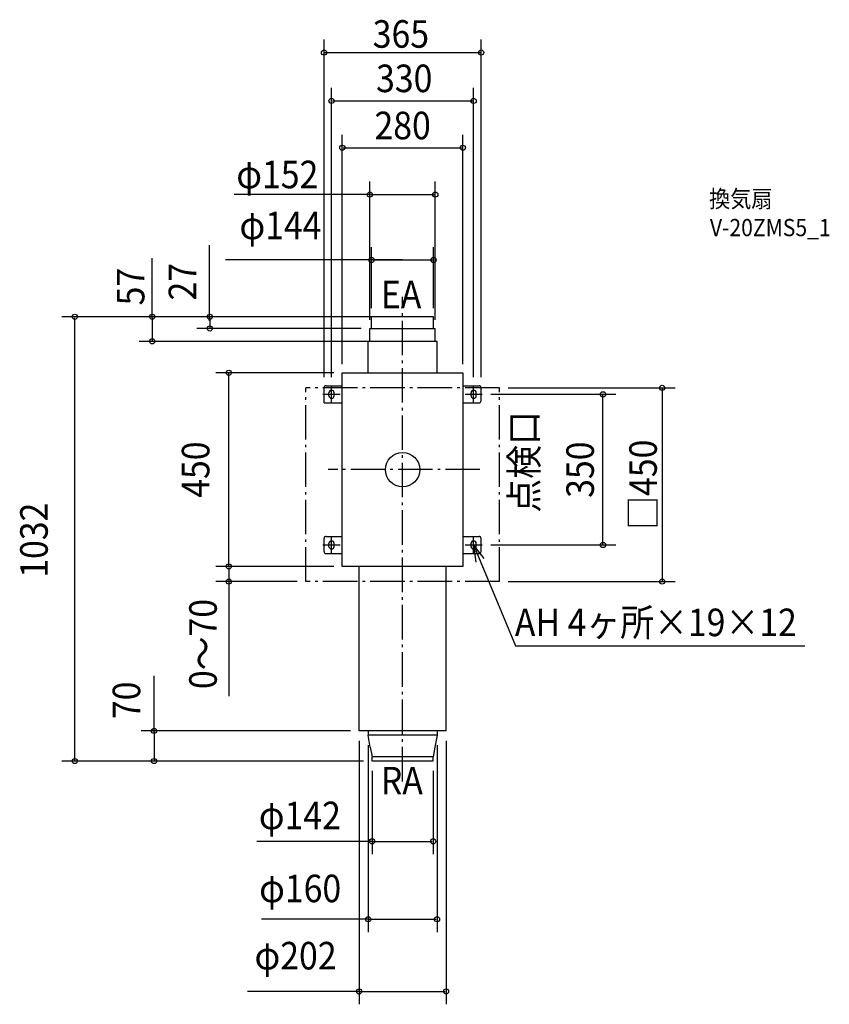
# Model space of a CAD drawing. Extents: x -889 to 991, y -1242 to 1045.
import ezdxf
from ezdxf.enums import TextEntityAlignment as Align

# ---------------------------------------------------------------- set-up
doc = ezdxf.new("R2010")
doc.units = 0
doc.header["$LTSCALE"] = 20
doc.header["$PDMODE"] = 3
doc.header["$PDSIZE"] = -2
doc.linetypes.add('DASHDOT', pattern=[5.5, 4, -0.6, 0.3, -0.6])
doc.layers.get('DEFPOINTS').update_dxf_attribs({"linetype": 'CONTINUOUS'})
for name, color, linetype in [('ARRANGE', 1, 'CONTINUOUS'), ('BASIS', 6, 'DASHDOT'), ('DETAIL', 5, 'CONTINUOUS'), ('ETC', 61, 'CONTINUOUS'), ('FIX', 11, 'CONTINUOUS'), ('NOTE', 4, 'CONTINUOUS'), ('OUTLINE', 3, 'CONTINUOUS'), ('SERVICESPACE', 2, 'DASHDOT'), ('SIZE', 30, 'CONTINUOUS')]:
    doc.layers.add(name, color=color, linetype=linetype)
doc.styles.get("Standard").update_dxf_attribs({"font": 'SIMPLEX', "width": 0.9, "bigfont": 'BIGFONT'})

msp = doc.modelspace()

# ---------------------------------------------------------------- linework, layer by layer
at = {"layer": 'ARRANGE', "color": 1, "linetype": 'CONTINUOUS'}
msp.add_circle((0, 0), 40, dxfattribs=at)
msp.add_point((0, 0), dxfattribs=at)
at = {"layer": 'BASIS', "color": 6, "linetype": 'DASHDOT'}
for p, q in [((0, -724.346843), (0, 401.480182)), ((179.504719, 0), (-172.537292, 0))]:
    msp.add_line(p, q, dxfattribs=at)
at = {"layer": 'DEFPOINTS', "color": 30, "linetype": 'CONTINUOUS'}
for p in [(182.5, 969.0365), (165, 856.624406), (140, 747.837554), (76, 639.088917), (72, 487.100305), (-761.6312, 355), (-72, 355), (-72, 355), (-72, 355), (72, 355), (72, 355), (-447.8156, 328), (-76, 328), (-76, 328), (76, 328), (-581.581251, 298), (80, 298), (-403.789955, 225), (-140, 225), (-140, 225), (140, 225), (-182.5, 195), (-165, 195), (165, 195), (182.5, 195), (225, 190), (185, 175), (465.526581, 175), (185, -175), (-140, -225), (-140, -225), (-403.789955, -260), (-225, -260), (225, -260.000001), (603.201233, -260.000001), (-101, -607), (-101, -610), (101, -610), (-80, -620), (80, -620), (-577.420529, -677), (-71, -677), (-71, -677), (-71, -680), (71, -680), (71, -863.540463), (80, -1044.419601), (101, -1212.130371)]:
    msp.add_point(p, dxfattribs=at)
at = {"layer": 'DETAIL', "color": 5, "linetype": 'CONTINUOUS'}
for p, q in [((-72, 328), (-72, 355)), ((72, 355), (-72, 355)), ((72, 328), (72, 355)), ((-76, 328), (76, 328)), ((-76, 298), (-76, 328)), ((76, 298), (76, 328)), ((80, 298), (-80, 298)), ((-80, 225), (-80, 298)), ((80, 225), (80, 298)), ((-140, -225), (-140, 225)), ((-140, 225), (140, 225)), ((140, 225), (140, -225)), ((-182.5, 155), (-182.5, 190)), ((-177.5, 195), (-140, 195)), ((140, 195), (177.5, 195)), ((182.5, 160), (182.5, 190)), ((-182.5, 155), (-140, 155)), ((140, 155), (177.5, 155)), ((-182.5, -190), (-182.5, -160)), ((-177.5, -155), (-140, -155)), ((140, -155), (177.5, -155)), ((182.5, -190), (182.5, -160)), ((-177.5, -195), (-140, -195)), ((140, -195), (177.5, -195)), ((140, -225), (-140, -225)), ((-101, -607), (-101, -225)), ((101, -607), (101, -225)), ((101, -607), (-101, -607)), ((-80, -607), (-80, -617)), ((-75, -644.777778), (-80, -617)), ((80, -617), (-80, -617)), ((80, -617), (75, -644.777778)), ((80, -607), (80, -617)), ((-75, -644.777778), (-71, -667)), ((75, -644.777778), (71, -667)), ((-71, -677), (-71, -667)), ((71, -667), (-71, -667)), ((71, -677), (-71, -677)), ((71, -676.247698), (71, -667))]:
    msp.add_line(p, q, dxfattribs=at)
for centre, start, end in [((-177.5, 190), 90, 180), ((177.5, 190), 0, 90), ((177.5, 160), 270, 0), ((-177.5, -160), 90, 180), ((177.5, -160), 0, 90), ((-177.5, -190), 180, 270), ((177.5, -190), 270, 0)]:
    msp.add_arc(centre, 5, start, end, dxfattribs=at)
at = {"layer": 'FIX', "color": 11, "linetype": 'CONTINUOUS'}
for p, q in [((-171, 171.5), (-171, 178.5)), ((-159, 171.5), (-159, 178.5)), ((159, 171.5), (159, 178.5)), ((171, 171.5), (171, 178.5)), ((-171, -178.5), (-171, -171.5)), ((-159, -178.5), (-159, -171.5)), ((159, -178.5), (159, -171.5)), ((171, -178.5), (171, -171.5))]:
    msp.add_line(p, q, dxfattribs=at)
for centre, start, end in [((-165, 178.5), 0, 180), ((165, 178.5), 0, 180), ((-165, 171.5), 180, 0), ((165, 171.5), 180, 0), ((-165, -171.5), 0, 180), ((-165, -178.5), 180, 0), ((165, -171.5), 0, 180), ((165, -178.5), 180, 0)]:
    msp.add_arc(centre, 6, start, end, dxfattribs=at)
at = {"layer": 'NOTE', "color": 4, "linetype": 'CONTINUOUS'}
for p, q in [((-165, 155), (-165, 195)), ((165, 155), (165, 195)), ((-185, 175), (-145, 175)), ((145, 175), (185, 175)), ((-165, -195), (-165, -155)), ((165, -195), (165, -155)), ((-185, -175), (-145, -175)), ((145, -175), (185, -175)), ((165, -175), (262.374715, -409.364721)), ((189.506254, -206.613977), (165, -175)), ((165, -175), (170.416049, -214.631634)), ((262.374715, -409.364721), (934.139975, -409.364721))]:
    msp.add_line(p, q, dxfattribs=at)
at = {"layer": 'OUTLINE', "color": 3, "linetype": 'CONTINUOUS'}
for p, q in [((-140, 225), (140, 225)), ((-140, -225), (-140, 225)), ((140, 225), (140, -225)), ((140, -225), (-140, -225))]:
    msp.add_line(p, q, dxfattribs=at)
at = {"layer": 'SERVICESPACE', "color": 2, "linetype": 'DASHDOT'}
for p, q in [((-225, -260), (-225, 190)), ((225, 190), (-225, 190)), ((225, -260), (225, 190)), ((225, -260), (-225, -260))]:
    msp.add_line(p, q, dxfattribs=at)
at = {"layer": 'SIZE', "color": 30, "linetype": 'CONTINUOUS'}
for p, q in [((-182.5, 215), (-182.5, 999.0365)), ((182.5, 215), (182.5, 999.0365)), ((-180.5, 969.0365), (180.5, 969.0365)), ((-165, 215), (-165, 886.624406)), ((165, 215), (165, 886.624406)), ((-163, 856.624406), (163, 856.624406)), ((-140, 245), (-140, 777.837554)), ((140, 245), (140, 777.837554)), ((-138, 747.837554), (138, 747.837554)), ((-76, 348), (-76, 669.088917)), ((76, 348), (76, 669.088917)), ((-74, 639.088917), (-390.969803, 639.088917)), ((-74, 639.088917), (74, 639.088917)), ((-448.532046, 345.413585), (-448.532046, 521.498566)), ((-72, 375), (-72, 517.100305)), ((72, 375), (72, 517.100305)), ((-581.581251, 353), (-581.581251, 491.423749)), ((0, 487.100305), (-411.525357, 487.100305)), ((-70, 487.100305), (70, 487.100305)), ((-92, 355), (-791.6312, 355)), ((-761.6312, -675), (-761.6312, 353)), ((52, 355), (-611.581251, 355)), ((-581.581251, 353), (-581.581251, 300)), ((-92, 355), (-477.8156, 355)), ((-447.8156, 353), (-447.8156, 330)), ((-96, 328), (-477.8156, 328)), ((60, 298), (-611.581251, 298)), ((-160, 225), (-433.789955, 225)), ((-403.789955, -223), (-403.789955, 223)), ((245, 190), (633.201233, 190)), ((603.201233, 188), (603.201233, -258.000001)), ((205, 175), (495.526581, 175)), ((465.526581, -173), (465.526581, 173)), ((205, -175), (495.526581, -175)), ((-160, -225), (-433.789955, -225)), ((-160, -225), (-433.789955, -225)), ((-403.789955, -227), (-403.789955, -258)), ((-245, -260), (-433.789955, -260)), ((-403.789955, -258), (-403.789955, -526.585271)), ((245, -260.000001), (633.201233, -260.000001)), ((-577.420529, -612), (-577.420529, -479.14967)), ((-121, -607), (-607.420529, -607)), ((-577.420529, -609), (-577.420529, -675)), ((-101, -630), (-101, -1242.130371)), ((-80, -640), (-80, -1074.419601)), ((80, -640), (80, -1074.419601)), ((101, -630), (101, -1242.130371)), ((-91, -677), (-791.6312, -677)), ((-91, -677), (-607.420529, -677)), ((-71, -700), (-71, -893.540463)), ((71, -700), (71, -893.540463)), ((-69, -863.540462), (-338.317582, -863.540462)), ((-69, -863.540463), (69, -863.540463)), ((-78, -1044.419601), (-327.926578, -1044.419601)), ((-78, -1044.419601), (78, -1044.419601)), ((-99, -1212.13037), (-360.526032, -1212.13037)), ((-99, -1212.130371), (99, -1212.130371))]:
    msp.add_line(p, q, dxfattribs=at)
for centre in [(-182.5, 969.0365), (182.5, 969.0365), (-165, 856.624406), (165, 856.624406), (-140, 747.837554), (140, 747.837554), (-76, 639.088917), (76, 639.088917), (-72, 487.100305), (72, 487.100305), (-761.6312, 355), (-581.581251, 355), (-447.8156, 355), (-447.8156, 328), (-581.581251, 298), (-403.789955, 225), (603.201233, 190), (465.526581, 175), (465.526581, -175), (-403.789955, -225), (-403.789955, -225), (-403.789955, -260), (603.201233, -260.000001), (-577.420529, -607), (-761.6312, -677), (-577.420529, -677), (-71, -863.540463), (71, -863.540463), (-80, -1044.419601), (80, -1044.419601), (-101, -1212.130371), (101, -1212.130371)]:
    msp.add_circle(centre, 6, dxfattribs=at)

# ---------------------------------------------------------------- texts
at = {"layer": 'ETC', "color": 61, "linetype": 'CONTINUOUS', "width": 0.9}
for s, p in [('換気扇', (711.956457, 609.204033)), ('V-20ZMS5_1', (713.884966, 542.331163))]:
    msp.add_text(s, height=40, dxfattribs=at).set_placement(p)
at = {"layer": 'NOTE', "color": 4, "linetype": 'CONTINUOUS', "width": 0.9}
for s, p in [('EA', (-50.443143, 374.93231)), ('AH 4ヶ所×19×12', (260.767615, -386.876769)), ('RA', (-50.577201, -754.531797))]:
    msp.add_text(s, height=64, dxfattribs=at).set_placement(p)
msp.add_text('点検口', height=64, rotation=90, dxfattribs=at).set_placement((314.182713, -99.91336))
at = {"layer": 'SIZE', "color": 30, "linetype": 'CONTINUOUS', "width": 0.9}
for s, p in [('365', (-3.908379, 980.153462)), ('330', (3.794968, 876.980725)), ('280', (0.119133, 767.590613)), ('φ152', (-290.998226, 653.687426)), ('φ144', (-283.627577, 535.355337)), ('φ142', (-238.683199, -835.350099)), ('φ160', (-237.903337, -1004.946087)), ('φ202', (-248.634065, -1161.152978))]:
    msp.add_text(s, height=64, dxfattribs=at).set_placement(p, align=Align.CENTER)
for s, p in [('57', (-599.794592, 425.200518)), ('27', (-479.405994, 436.606796)), ('450', (-448.829465, 0)), ('350', (444.353858, -0.087995)), ('□450', (590.605835, -35)), ('1032', (-824.325713, -163.900712)), ('0～70', (-431.676063, -405.126446)), ('70', (-609.48485, -535.931052))]:
    msp.add_text(s, height=64, rotation=90, dxfattribs=at).set_placement(p, align=Align.CENTER)

doc.saveas('drawing.dxf')
